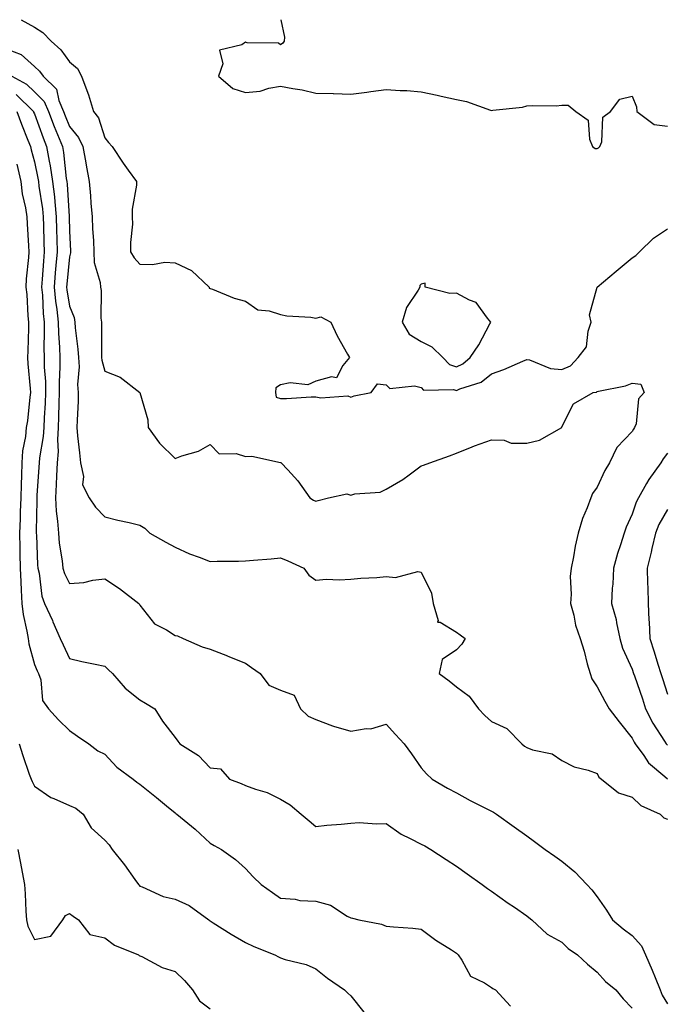
# Model space of a CAD drawing. Units: inches. Extents: x 939443 to 942083, y 7287338 to 7289978.
# Drawn here: x 939984 to 940168, y 7289698 to 7289978 of the extents above; entities that cross this region are included whole.
import ezdxf

# ---------------------------------------------------------------- set-up
doc = ezdxf.new("R2010")
doc.units = ezdxf.units.IN
doc.header["$MEASUREMENT"] = 0
doc.layers.add('Contour_93947287', color=7, linetype='Continuous', true_color=0xc72912)

msp = doc.modelspace()

# ---------------------------------------------------------------- linework, layer by layer
at = {"layer": 'Contour_93947287'}
for points in [[(939984.28, 7289978, 3203), (939988.05, 7289975.87, 3203), (939990.49, 7289974.36, 3203), (939992.86, 7289971.92, 3203), (939995.55, 7289969.42, 3203), (939998.05, 7289966, 3203), (940000.27, 7289964.14, 3203), (940001.49, 7289961.92, 3203), (940003.26, 7289957.13, 3203), (940003.39, 7289956.58, 3203), (940004.87, 7289951.92, 3203), (940006.24, 7289950.11, 3203), (940008.05, 7289944.43, 3203), (940009.15, 7289943.02, 3203), (940010.18, 7289941.92, 3203), (940013.32, 7289937.19, 3203), (940014.74, 7289935.23, 3203), (940017.08, 7289931.92, 3203), (940017.08, 7289930.95, 3203), (940015.89, 7289924.08, 3203), (940015.88, 7289921.92, 3203), (940015.92, 7289919.79, 3203), (940015.35, 7289914.62, 3203), (940015.38, 7289911.92, 3203), (940016.4, 7289910.27, 3203), (940018.05, 7289908.41, 3203), (940021.67, 7289908.3, 3203), (940025.1, 7289908.97, 3203), (940028.05, 7289908.81, 3203), (940032.76, 7289906.63, 3203), (940037.74, 7289901.92, 3203), (940037.75, 7289901.62, 3203), (940038.05, 7289901.51, 3203), (940038.67, 7289901.3, 3203), (940044.89, 7289898.76, 3203), (940048.05, 7289897.94, 3203), (940051.6, 7289895.47, 3203), (940054.83, 7289895.14, 3203), (940058.05, 7289894.07, 3203), (940059.85, 7289893.72, 3203), (940066.64, 7289893.33, 3203), (940068.05, 7289893.11, 3203), (940069.54, 7289893.41, 3203), (940072.38, 7289891.92, 3203), (940074.16, 7289888.03, 3203), (940077.1, 7289882.87, 3203), (940077.61, 7289881.92, 3203), (940075.73, 7289879.6, 3203), (940073.92, 7289876.05, 3203), (940072.55, 7289876.42, 3203), (940068.05, 7289875.19, 3203), (940065.83, 7289874.14, 3203), (940060.76, 7289874.63, 3203), (940058.05, 7289874.07, 3203), (940056.71, 7289873.26, 3203), (940056.58, 7289871.92, 3203), (940056.77, 7289870.64, 3203), (940058.05, 7289870.18, 3203), (940059.71, 7289870.26, 3203), (940066.8, 7289870.67, 3203), (940068.05, 7289870.73, 3203), (940069.54, 7289870.43, 3203), (940077.14, 7289871.01, 3203), (940078.05, 7289870.62, 3203), (940079, 7289870.97, 3203), (940083.81, 7289871.92, 3203), (940085.62, 7289874.35, 3203), (940088.05, 7289874.09, 3203), (940089.15, 7289873.02, 3203), (940096.15, 7289873.82, 3203), (940098.05, 7289873.3, 3203), (940098.67, 7289872.55, 3203), (940107.23, 7289872.74, 3203), (940108.05, 7289872.46, 3203), (940109.06, 7289872.93, 3203), (940115.13, 7289874.84, 3203), (940118.05, 7289877.2, 3203), (940121.55, 7289878.42, 3203), (940126.98, 7289880.85, 3203), (940128.05, 7289881.29, 3203), (940128.8, 7289881.17, 3203), (940134.85, 7289878.72, 3203), (940138.05, 7289878.46, 3203), (940140.49, 7289879.48, 3203), (940142.71, 7289881.92, 3203), (940145.01, 7289884.96, 3203), (940145.52, 7289889.39, 3203), (940146.41, 7289891.92, 3203), (940145.92, 7289894.05, 3203), (940148.05, 7289901.9, 3203), (940148.08, 7289901.92, 3203), (940153.51, 7289906.46, 3203), (940158.05, 7289910.22, 3203), (940159.06, 7289910.91, 3203), (940160.15, 7289911.92, 3203), (940164.09, 7289915.88, 3203), (940168.05, 7289918.47, 3203)], [(940058.14, 7289978, 3204), (940059.15, 7289973.02, 3204), (940059.1, 7289971.92, 3204), (940058.67, 7289971.3, 3204), (940058.05, 7289970.86, 3204), (940057.43, 7289971.3, 3204), (940048.51, 7289971.46, 3204), (940048.05, 7289971.6, 3204), (940047.02, 7289970.89, 3204), (940040.68, 7289969.29, 3204), (940041.59, 7289965.46, 3204), (940040.41, 7289961.92, 3204), (940044.51, 7289958.38, 3204), (940048.05, 7289957.24, 3204), (940052.27, 7289957.7, 3204), (940054.68, 7289958.55, 3204), (940058.05, 7289959.13, 3204), (940061.56, 7289958.41, 3204), (940064.15, 7289958.02, 3204), (940068.05, 7289957.13, 3204), (940073, 7289956.97, 3204), (940073.1, 7289956.97, 3204), (940078.05, 7289956.82, 3204), (940082.6, 7289957.37, 3204), (940083.71, 7289957.58, 3204), (940088.05, 7289958.16, 3204), (940092.09, 7289957.88, 3204), (940093.95, 7289957.82, 3204), (940098.05, 7289957.51, 3204), (940102.62, 7289956.49, 3204), (940103.71, 7289956.26, 3204), (940108.05, 7289955.3, 3204), (940110.88, 7289954.75, 3204), (940117.71, 7289952.26, 3204), (940118.05, 7289952.17, 3204), (940118.37, 7289952.24, 3204), (940126.84, 7289953.13, 3204), (940128.05, 7289953.49, 3204), (940129.73, 7289953.6, 3204), (940136.45, 7289953.52, 3204), (940138.05, 7289953.64, 3204), (940139.83, 7289953.7, 3204), (940141.98, 7289951.92, 3204), (940145.54, 7289949.41, 3204), (940145.94, 7289944.03, 3204), (940146.8, 7289941.92, 3204), (940147.51, 7289941.38, 3204), (940148.05, 7289941.31, 3204), (940148.44, 7289941.53, 3204), (940148.88, 7289941.92, 3204), (940149.39, 7289943.26, 3204), (940149.73, 7289950.24, 3204), (940151.92, 7289951.92, 3204), (940154.55, 7289955.42, 3204), (940158.05, 7289956.22, 3204), (940159.3, 7289953.17, 3204), (940159.4, 7289951.92, 3204), (940164.28, 7289948.15, 3204), (940168.05, 7289947.69, 3204)], [(939980.32, 7289969.65, 3202), (939984.26, 7289968.13, 3202), (939988.05, 7289964.69, 3202), (939989.49, 7289963.36, 3202), (939990.58, 7289961.92, 3202), (939994.34, 7289958.21, 3202), (939994.98, 7289954.99, 3202), (939996.3, 7289951.92, 3202), (939996.78, 7289950.65, 3202), (939998.05, 7289947.61, 3202), (940000.63, 7289944.5, 3202), (940001.8, 7289941.92, 3202), (940002.66, 7289937.31, 3202), (940002.78, 7289936.65, 3202), (940003.67, 7289931.92, 3202), (940004.02, 7289927.89, 3202), (940004.13, 7289925.84, 3202), (940004.45, 7289921.92, 3202), (940004.62, 7289918.49, 3202), (940004.83, 7289915.14, 3202), (940004.99, 7289911.92, 3202), (940005.06, 7289908.93, 3202), (940006.75, 7289903.22, 3202), (940006.81, 7289901.92, 3202), (940007.04, 7289900.91, 3202), (940006.94, 7289893.03, 3202), (940007.12, 7289891.92, 3202), (940007.17, 7289891.04, 3202), (940007.11, 7289882.86, 3202), (940007.16, 7289881.92, 3202), (940007.22, 7289881.09, 3202), (940008.05, 7289878.01, 3202), (940012.45, 7289876.32, 3202), (940018.05, 7289871.92, 3202), (940020.27, 7289864.14, 3202), (940020.4, 7289861.92, 3202), (940023.61, 7289857.48, 3202), (940028.05, 7289853.1, 3202), (940030.01, 7289853.88, 3202), (940034.75, 7289855.22, 3202), (940038.05, 7289857.15, 3202), (940040.58, 7289854.45, 3202), (940045.41, 7289854.56, 3202), (940048.05, 7289853.68, 3202), (940049.92, 7289853.8, 3202), (940058, 7289851.97, 3202), (940058.1, 7289851.97, 3202), (940058.22, 7289851.92, 3202), (940060.09, 7289849.88, 3202), (940062.94, 7289846.81, 3202), (940066.36, 7289841.92, 3202), (940067.46, 7289841.33, 3202), (940068.05, 7289841.01, 3202), (940068.76, 7289841.21, 3202), (940071.66, 7289841.92, 3202), (940076.88, 7289843.09, 3202), (940078.05, 7289842.75, 3202), (940079.2, 7289843.07, 3202), (940086.38, 7289843.59, 3202), (940088.05, 7289844.4, 3202), (940092.84, 7289847.13, 3202), (940094.65, 7289848.52, 3202), (940098.05, 7289851.01, 3202), (940098.72, 7289851.25, 3202), (940100.52, 7289851.92, 3202), (940106.11, 7289853.86, 3202), (940108.05, 7289854.63, 3202), (940112.58, 7289856.45, 3202), (940113.24, 7289856.73, 3202), (940118.05, 7289858.44, 3202), (940121.59, 7289858.38, 3202), (940123.67, 7289857.54, 3202), (940128.05, 7289857.49, 3202), (940131.64, 7289858.33, 3202), (940137.99, 7289861.92, 3202), (940137.99, 7289861.98, 3202), (940138.05, 7289862.13, 3202), (940141.31, 7289868.66, 3202), (940146.99, 7289871.92, 3202), (940147.92, 7289872.05, 3202), (940148.05, 7289872.19, 3202), (940148.45, 7289872.32, 3202), (940156.18, 7289873.79, 3202), (940158.05, 7289874.55, 3202), (940160.47, 7289874.34, 3202), (940161.46, 7289871.92, 3202), (940159.84, 7289870.13, 3202), (940159.14, 7289863.01, 3202), (940158.74, 7289861.92, 3202), (940158.45, 7289861.52, 3202), (940158.05, 7289860.83, 3202), (940153.67, 7289856.3, 3202), (940151.63, 7289851.92, 3202), (940150.22, 7289849.75, 3202), (940148.05, 7289844.94, 3202), (940146.78, 7289843.19, 3202), (940146.32, 7289841.92, 3202), (940145.28, 7289839.15, 3202), (940143.88, 7289836.09, 3202), (940142.66, 7289831.92, 3202), (940141.82, 7289828.15, 3202), (940141.31, 7289825.18, 3202), (940140.65, 7289821.92, 3202), (940140.45, 7289819.52, 3202), (940140.68, 7289814.55, 3202), (940140.51, 7289811.92, 3202), (940141.43, 7289808.54, 3202), (940141.89, 7289805.76, 3202), (940143.28, 7289801.92, 3202), (940144.43, 7289798.3, 3202), (940145.27, 7289794.7, 3202), (940146.05, 7289791.92, 3202), (940146.59, 7289790.46, 3202), (940148.05, 7289788.14, 3202), (940150.24, 7289784.11, 3202), (940151.52, 7289781.92, 3202), (940154.32, 7289778.19, 3202), (940158.05, 7289773.58, 3202), (940158.59, 7289772.46, 3202), (940158.91, 7289771.92, 3202), (940161.32, 7289768.65, 3202), (940162.72, 7289766.59, 3202), (940167.31, 7289762.66, 3202), (940168.05, 7289762.01, 3202)], [(939981.61, 7289961.92, 3201), (939985.8, 7289959.67, 3201), (939988.05, 7289957.49, 3201), (939990.84, 7289954.71, 3201), (939992.04, 7289951.92, 3201), (939993.7, 7289947.57, 3201), (939994.64, 7289945.33, 3201), (939996.01, 7289941.92, 3201), (939996.31, 7289940.18, 3201), (939997.13, 7289932.84, 3201), (939997.28, 7289931.92, 3201), (939997.36, 7289931.23, 3201), (939997.94, 7289922.03, 3201), (939997.96, 7289921.92, 3201), (939997.96, 7289921.83, 3201), (939998.05, 7289917.95, 3201), (939998.29, 7289912.16, 3201), (939998.3, 7289911.92, 3201), (939998.31, 7289911.66, 3201), (939998.05, 7289910.53, 3201), (939997.27, 7289902.7, 3201), (939997.21, 7289901.92, 3201), (939997.28, 7289901.15, 3201), (939998.05, 7289896.48, 3201), (939999.35, 7289893.22, 3201), (939999.55, 7289891.92, 3201), (939999.66, 7289890.31, 3201), (940000.42, 7289884.29, 3201), (940000.55, 7289881.92, 3201), (940000.76, 7289879.21, 3201), (940000.29, 7289874.16, 3201), (940000.53, 7289871.92, 3201), (940000.47, 7289869.5, 3201), (940000.21, 7289864.08, 3201), (940000.15, 7289861.92, 3201), (940000.35, 7289859.62, 3201), (940000.91, 7289854.78, 3201), (940001.15, 7289851.92, 3201), (940001.99, 7289847.98, 3201), (940001.75, 7289845.62, 3201), (940003.62, 7289841.92, 3201), (940005.4, 7289839.27, 3201), (940008.05, 7289836.59, 3201), (940011.76, 7289835.63, 3201), (940015.02, 7289834.95, 3201), (940018.05, 7289834.21, 3201), (940019.49, 7289833.36, 3201), (940020.92, 7289831.92, 3201), (940025.42, 7289829.29, 3201), (940028.05, 7289827.89, 3201), (940032.15, 7289826.02, 3201), (940034.89, 7289825.08, 3201), (940038.05, 7289823.84, 3201), (940040.07, 7289823.94, 3201), (940046.07, 7289823.9, 3201), (940048.05, 7289824, 3201), (940050.34, 7289824.21, 3201), (940055.35, 7289824.62, 3201), (940058.05, 7289824.86, 3201), (940060.14, 7289824.01, 3201), (940064.68, 7289821.92, 3201), (940066.12, 7289819.99, 3201), (940068.05, 7289818.52, 3201), (940071.14, 7289818.83, 3201), (940074.75, 7289818.62, 3201), (940078.05, 7289818.85, 3201), (940080.86, 7289819.11, 3201), (940085.45, 7289819.32, 3201), (940088.05, 7289819.54, 3201), (940090.71, 7289819.26, 3201), (940097.13, 7289821, 3201), (940098.05, 7289820.76, 3201), (940101, 7289814.87, 3201), (940101.43, 7289811.92, 3201), (940102.89, 7289807.08, 3201), (940102.68, 7289806.55, 3201), (940103.4, 7289806.57, 3201), (940108.05, 7289803.7, 3201), (940109.11, 7289802.98, 3201), (940110.59, 7289801.92, 3201), (940109.64, 7289800.33, 3201), (940108.05, 7289798.71, 3201), (940104.03, 7289795.94, 3201), (940103.16, 7289791.92, 3201), (940106.02, 7289789.89, 3201), (940108.05, 7289788.13, 3201), (940111.68, 7289785.55, 3201), (940114.38, 7289781.92, 3201), (940116.17, 7289780.05, 3201), (940118.05, 7289778.34, 3201), (940122.42, 7289776.29, 3201), (940126.68, 7289771.92, 3201), (940127.46, 7289771.33, 3201), (940128.05, 7289770.88, 3201), (940129.74, 7289770.23, 3201), (940135.27, 7289769.14, 3201), (940138.05, 7289767.17, 3201), (940141.54, 7289765.41, 3201), (940145.53, 7289764.44, 3201), (940148.05, 7289763.54, 3201), (940148.58, 7289762.45, 3201), (940149.3, 7289761.92, 3201), (940154.12, 7289757.99, 3201), (940158.05, 7289756.76, 3201), (940160.51, 7289754.38, 3201), (940166, 7289751.92, 3201), (940167.04, 7289750.91, 3201), (940168.05, 7289750.49, 3201)], [(939982.84, 7289956.71, 3200), (939987.77, 7289951.92, 3200), (939987.84, 7289951.71, 3200), (939988.05, 7289951.21, 3200), (939990.53, 7289944.4, 3200), (939991.53, 7289941.92, 3200), (939992.26, 7289937.71, 3200), (939992.54, 7289936.41, 3200), (939993.24, 7289931.92, 3200), (939993.73, 7289927.6, 3200), (939993.83, 7289926.14, 3200), (939994.27, 7289921.92, 3200), (939994.37, 7289918.24, 3200), (939994.43, 7289915.54, 3200), (939994.52, 7289911.92, 3200), (939994.19, 7289908.06, 3200), (939993.99, 7289905.98, 3200), (939993.66, 7289901.92, 3200), (939994.04, 7289897.91, 3200), (939994.43, 7289895.54, 3200), (939994.83, 7289891.92, 3200), (939994.9, 7289888.77, 3200), (939995.21, 7289884.76, 3200), (939995.28, 7289881.92, 3200), (939995.33, 7289879.2, 3200), (939995.11, 7289874.86, 3200), (939995.14, 7289871.92, 3200), (939995.02, 7289868.89, 3200), (939994.94, 7289865.03, 3200), (939994.83, 7289861.92, 3200), (939994.62, 7289858.49, 3200), (939994.81, 7289855.16, 3200), (939994.56, 7289851.92, 3200), (939994.37, 7289848.24, 3200), (939994.27, 7289845.7, 3200), (939994.07, 7289841.92, 3200), (939994.27, 7289838.14, 3200), (939994.65, 7289835.32, 3200), (939994.87, 7289831.92, 3200), (939995.14, 7289829.01, 3200), (939995.95, 7289824.02, 3200), (939996.17, 7289821.92, 3200), (939996.57, 7289820.44, 3200), (939998.05, 7289817.6, 3200), (940002.11, 7289817.86, 3200), (940004.68, 7289818.55, 3200), (940008.05, 7289818.86, 3200), (940012.28, 7289816.15, 3200), (940017.72, 7289811.92, 3200), (940017.88, 7289811.75, 3200), (940018.05, 7289811.45, 3200), (940022.23, 7289806.1, 3200), (940025.61, 7289804.36, 3200), (940028.05, 7289802.81, 3200), (940028.79, 7289802.66, 3200), (940030.34, 7289801.92, 3200), (940035.73, 7289799.6, 3200), (940038.05, 7289798.93, 3200), (940043, 7289796.97, 3200), (940043.07, 7289796.94, 3200), (940048.05, 7289794.89, 3200), (940049.77, 7289793.64, 3200), (940052.27, 7289791.92, 3200), (940054.74, 7289788.61, 3200), (940058.05, 7289787.2, 3200), (940061.91, 7289785.78, 3200), (940063.75, 7289781.92, 3200), (940065.91, 7289779.78, 3200), (940068.05, 7289778.88, 3200), (940072.86, 7289777.11, 3200), (940073.12, 7289776.99, 3200), (940078.05, 7289775.52, 3200), (940082.42, 7289776.3, 3200), (940083.71, 7289776.26, 3200), (940088.05, 7289777.55, 3200), (940090.78, 7289774.65, 3200), (940093.17, 7289771.92, 3200), (940095.28, 7289769.15, 3200), (940098.05, 7289765.14, 3200), (940099.55, 7289763.42, 3200), (940101.17, 7289761.92, 3200), (940105.5, 7289759.37, 3200), (940108.05, 7289757.98, 3200), (940111.98, 7289755.85, 3200), (940116.3, 7289753.67, 3200), (940118.05, 7289752.77, 3200), (940118.6, 7289752.47, 3200), (940119.44, 7289751.92, 3200), (940124.46, 7289748.33, 3200), (940128.05, 7289745.74, 3200), (940130.27, 7289744.14, 3200), (940133.33, 7289741.92, 3200), (940136.09, 7289739.96, 3200), (940138.05, 7289738.57, 3200), (940141.69, 7289735.56, 3200), (940145.12, 7289731.92, 3200), (940146.56, 7289730.43, 3200), (940148.05, 7289728.45, 3200), (940150.74, 7289724.61, 3200), (940152.43, 7289721.92, 3200), (940155.48, 7289719.35, 3200), (940158.05, 7289717.44, 3200), (940160.65, 7289714.52, 3200), (940161.79, 7289711.92, 3200), (940163.71, 7289707.58, 3200), (940164.53, 7289705.44, 3200), (940165.97, 7289701.92, 3200), (940166.59, 7289700.46, 3200), (940168.05, 7289697.96, 3200)], [(939983.02, 7289951.92, 3199), (939984.39, 7289948.26, 3199), (939986.22, 7289943.75, 3199), (939986.94, 7289941.92, 3199), (939987.13, 7289941, 3199), (939988.05, 7289937.53, 3199), (939989.05, 7289932.92, 3199), (939989.2, 7289931.92, 3199), (939989.35, 7289930.62, 3199), (939990.34, 7289924.21, 3199), (939990.58, 7289921.92, 3199), (939990.65, 7289919.32, 3199), (939990.78, 7289914.65, 3199), (939990.85, 7289911.92, 3199), (939990.64, 7289909.33, 3199), (939990.28, 7289904.15, 3199), (939990.09, 7289901.92, 3199), (939990.32, 7289899.65, 3199), (939990.52, 7289894.39, 3199), (939990.79, 7289891.92, 3199), (939990.86, 7289889.11, 3199), (939990.76, 7289884.63, 3199), (939990.82, 7289881.92, 3199), (939990.86, 7289879.11, 3199), (939991.17, 7289875.05, 3199), (939991.21, 7289871.92, 3199), (939991.1, 7289868.87, 3199), (939990.85, 7289864.72, 3199), (939990.74, 7289861.92, 3199), (939990.59, 7289859.38, 3199), (939989.48, 7289853.35, 3199), (939989.37, 7289851.92, 3199), (939989.3, 7289850.67, 3199), (939988.76, 7289842.63, 3199), (939988.72, 7289841.92, 3199), (939988.76, 7289841.21, 3199), (939988.57, 7289832.44, 3199), (939988.6, 7289831.92, 3199), (939988.66, 7289831.31, 3199), (939988.97, 7289822.84, 3199), (939989.07, 7289821.92, 3199), (939989.43, 7289820.54, 3199), (939990.13, 7289814, 3199), (939990.96, 7289811.92, 3199), (939993.16, 7289807.03, 3199), (939993.32, 7289806.65, 3199), (939995.4, 7289801.92, 3199), (939996.23, 7289800.1, 3199), (939998.05, 7289796.2, 3199), (940001.53, 7289795.4, 3199), (940005.33, 7289794.64, 3199), (940008.05, 7289794.04, 3199), (940009.13, 7289793, 3199), (940010.24, 7289791.92, 3199), (940013.91, 7289787.78, 3199), (940018.05, 7289784.46, 3199), (940019.64, 7289783.51, 3199), (940022.31, 7289781.92, 3199), (940024.51, 7289778.38, 3199), (940028.05, 7289773.74, 3199), (940028.82, 7289772.69, 3199), (940029.43, 7289771.92, 3199), (940034.74, 7289768.61, 3199), (940038.05, 7289765.1, 3199), (940040.93, 7289764.8, 3199), (940043.57, 7289761.92, 3199), (940046.82, 7289760.69, 3199), (940048.05, 7289760.09, 3199), (940050.93, 7289759.04, 3199), (940054.24, 7289758.11, 3199), (940058.05, 7289756.25, 3199), (940060.76, 7289754.63, 3199), (940063.95, 7289751.92, 3199), (940066.19, 7289750.06, 3199), (940068.05, 7289748.42, 3199), (940071.19, 7289748.78, 3199), (940075.25, 7289749.12, 3199), (940078.05, 7289749.42, 3199), (940080.43, 7289749.54, 3199), (940085.29, 7289749.16, 3199), (940088.05, 7289749.26, 3199), (940092.35, 7289746.22, 3199), (940094.92, 7289745.05, 3199), (940098.05, 7289743.4, 3199), (940099.05, 7289742.92, 3199), (940100.82, 7289741.92, 3199), (940105.16, 7289739.03, 3199), (940108.05, 7289737.11, 3199), (940111.08, 7289734.95, 3199), (940115.38, 7289731.92, 3199), (940116.93, 7289730.8, 3199), (940118.05, 7289730.03, 3199), (940122.79, 7289726.66, 3199), (940124.53, 7289725.44, 3199), (940128.05, 7289722.97, 3199), (940128.67, 7289722.54, 3199), (940129.53, 7289721.92, 3199), (940133.88, 7289717.75, 3199), (940138.05, 7289715.53, 3199), (940139.84, 7289713.71, 3199), (940142.46, 7289711.92, 3199), (940145.37, 7289709.24, 3199), (940148.05, 7289706.98, 3199), (940150.5, 7289704.37, 3199), (940153.35, 7289701.92, 3199), (940155.48, 7289699.35, 3199), (940158.05, 7289696.74, 3199)], [(939983.02, 7289936.89, 3198), (939984.16, 7289931.92, 3198), (939984.54, 7289928.41, 3198), (939985.51, 7289924.46, 3198), (939985.86, 7289921.92, 3198), (939986.02, 7289919.89, 3198), (939986.36, 7289913.61, 3198), (939986.48, 7289911.92, 3198), (939986.42, 7289910.29, 3198), (939985.71, 7289904.26, 3198), (939985.63, 7289901.92, 3198), (939985.89, 7289899.76, 3198), (939986.23, 7289893.74, 3198), (939986.42, 7289891.92, 3198), (939986.36, 7289890.23, 3198), (939986.17, 7289883.8, 3198), (939986.1, 7289881.92, 3198), (939986.17, 7289880.05, 3198), (939986.88, 7289873.09, 3198), (939986.93, 7289871.92, 3198), (939986.72, 7289870.59, 3198), (939986.11, 7289863.86, 3198), (939985.75, 7289861.92, 3198), (939985.56, 7289859.43, 3198), (939984.63, 7289855.34, 3198), (939984.45, 7289851.92, 3198), (939984.41, 7289848.28, 3198), (939984.26, 7289845.71, 3198), (939984.23, 7289841.92, 3198), (939984.05, 7289837.92, 3198), (939984.01, 7289835.96, 3198), (939983.81, 7289831.92, 3198), (939983.9, 7289827.77, 3198), (939983.95, 7289826.02, 3198), (939984.04, 7289821.92, 3198), (939984.16, 7289818.03, 3198), (939984.31, 7289815.66, 3198), (939984.44, 7289811.92, 3198), (939984.87, 7289808.74, 3198), (939985.92, 7289804.05, 3198), (939986.25, 7289801.92, 3198), (939986.5, 7289800.37, 3198), (939988.05, 7289794.56, 3198), (939988.87, 7289792.74, 3198), (939989.25, 7289791.92, 3198), (939989.85, 7289790.12, 3198), (939990.4, 7289784.27, 3198), (939992.04, 7289781.92, 3198), (939994.95, 7289778.82, 3198), (939998.05, 7289775.73, 3198), (940000.27, 7289774.14, 3198), (940003.51, 7289771.92, 3198), (940006.08, 7289769.95, 3198), (940008.05, 7289768.99, 3198), (940011.45, 7289765.32, 3198), (940016.17, 7289761.92, 3198), (940017.17, 7289761.04, 3198), (940018.05, 7289760.44, 3198), (940022.81, 7289756.68, 3198), (940025.64, 7289754.33, 3198), (940028.05, 7289752.35, 3198), (940028.28, 7289752.15, 3198), (940028.6, 7289751.92, 3198), (940033.8, 7289747.67, 3198), (940038.05, 7289743.66, 3198), (940039.16, 7289743.03, 3198), (940041.21, 7289741.92, 3198), (940045.21, 7289739.08, 3198), (940048.05, 7289736.5, 3198), (940050.23, 7289734.1, 3198), (940052.52, 7289731.92, 3198), (940055.76, 7289729.63, 3198), (940058.05, 7289728.04, 3198), (940062.2, 7289727.77, 3198), (940063.54, 7289727.41, 3198), (940068.05, 7289727.21, 3198), (940072.21, 7289726.08, 3198), (940077.01, 7289722.96, 3198), (940078.05, 7289722.43, 3198), (940078.5, 7289722.37, 3198), (940080.29, 7289721.92, 3198), (940086.74, 7289720.61, 3198), (940088.05, 7289720.05, 3198), (940090.13, 7289719.84, 3198), (940095.65, 7289719.52, 3198), (940098.05, 7289719.25, 3198), (940102.23, 7289716.1, 3198), (940106.62, 7289713.35, 3198), (940108.05, 7289712.42, 3198), (940108.31, 7289712.18, 3198), (940108.53, 7289711.92, 3198), (940109.61, 7289710.36, 3198), (940112.02, 7289705.89, 3198), (940116.01, 7289703.96, 3198), (940118.05, 7289702.63, 3198), (940118.46, 7289702.33, 3198), (940119.17, 7289701.92, 3198), (940123.46, 7289697.33, 3198)], [(940168.05, 7289854.64, 3203), (940166.89, 7289853.08, 3203), (940166.17, 7289851.92, 3203), (940162.77, 7289847.2, 3203), (940162.14, 7289846.01, 3203), (940159.79, 7289841.92, 3203), (940159.21, 7289840.76, 3203), (940158.05, 7289837.26, 3203), (940156.37, 7289833.6, 3203), (940155.73, 7289831.92, 3203), (940154.72, 7289828.59, 3203), (940153.84, 7289826.13, 3203), (940152.76, 7289821.92, 3203), (940152.57, 7289817.4, 3203), (940152.36, 7289816.23, 3203), (940152.12, 7289811.92, 3203), (940153.48, 7289807.35, 3203), (940153.56, 7289806.41, 3203), (940154.51, 7289801.92, 3203), (940155.3, 7289799.17, 3203), (940158.05, 7289793.16, 3203), (940158.45, 7289791.92, 3203), (940158.66, 7289791.31, 3203), (940160.93, 7289784.8, 3203), (940161.86, 7289781.92, 3203), (940163.96, 7289777.83, 3203), (940167.22, 7289772.75, 3203), (940167.73, 7289771.92, 3203), (940167.86, 7289771.73, 3203), (940168.05, 7289771.57, 3203)], [(940168.05, 7289838.67, 3204), (940165.64, 7289834.33, 3204), (940164.67, 7289831.92, 3204), (940163.67, 7289827.55, 3204), (940163.46, 7289826.51, 3204), (940162.34, 7289821.92, 3204), (940162.44, 7289817.53, 3204), (940162.52, 7289816.39, 3204), (940162.62, 7289811.92, 3204), (940162.82, 7289807.15, 3204), (940162.84, 7289806.71, 3204), (940163.04, 7289801.92, 3204), (940164.25, 7289798.12, 3204), (940165.33, 7289794.64, 3204), (940166.18, 7289791.92, 3204), (940166.65, 7289790.52, 3204), (940168.05, 7289786.05, 3204)], [(939983.72, 7289771.92, 3197), (939984.73, 7289768.6, 3197), (939986.61, 7289763.36, 3197), (939987.09, 7289761.92, 3197), (939987.38, 7289761.25, 3197), (939988.05, 7289759.94, 3197), (939992.77, 7289756.64, 3197), (939993.6, 7289756.37, 3197), (939998.05, 7289754.4, 3197), (939999.79, 7289753.66, 3197), (940001.94, 7289751.92, 3197), (940004.17, 7289748.04, 3197), (940008.05, 7289744.57, 3197), (940009.36, 7289743.23, 3197), (940010.15, 7289741.92, 3197), (940013.66, 7289737.53, 3197), (940016.59, 7289733.38, 3197), (940017.64, 7289731.92, 3197), (940017.83, 7289731.7, 3197), (940018.05, 7289731.5, 3197), (940018.67, 7289731.3, 3197), (940024.63, 7289728.5, 3197), (940028.05, 7289727.76, 3197), (940032.07, 7289725.94, 3197), (940037.62, 7289721.92, 3197), (940037.84, 7289721.71, 3197), (940038.05, 7289721.59, 3197), (940038.93, 7289721.04, 3197), (940043.97, 7289717.84, 3197), (940048.05, 7289715.38, 3197), (940050.45, 7289714.32, 3197), (940056.41, 7289711.92, 3197), (940057.46, 7289711.33, 3197), (940058.05, 7289711.07, 3197), (940059.34, 7289710.63, 3197), (940065.31, 7289709.18, 3197), (940068.05, 7289707.94, 3197), (940071.38, 7289705.25, 3197), (940076.25, 7289701.92, 3197), (940077.18, 7289701.05, 3197), (940078.05, 7289700.29, 3197), (940081.72, 7289695.59, 3197)], [(939983.3, 7289741.92, 3196), (939984.12, 7289737.99, 3196), (939984.55, 7289735.42, 3196), (939985.25, 7289731.92, 3196), (939985.42, 7289729.29, 3196), (939985.62, 7289724.35, 3196), (939985.77, 7289721.92, 3196), (939986.17, 7289720.05, 3196), (939988.05, 7289716.26, 3196), (939992.71, 7289717.26, 3196), (939996.16, 7289721.92, 3196), (939996.88, 7289723.09, 3196), (939998.05, 7289723.66, 3196), (939999.09, 7289722.96, 3196), (940000.61, 7289721.92, 3196), (940003.81, 7289717.68, 3196), (940008.05, 7289716.8, 3196), (940010.79, 7289714.66, 3196), (940017.7, 7289711.92, 3196), (940017.89, 7289711.76, 3196), (940018.05, 7289711.64, 3196), (940018.56, 7289711.41, 3196), (940024.4, 7289708.27, 3196), (940028.05, 7289707.13, 3196), (940030.7, 7289704.57, 3196), (940032.98, 7289701.92, 3196), (940034.97, 7289698.84, 3196), (940038.05, 7289696.59, 3196)]]:
    msp.add_polyline3d(points, dxfattribs=at)
msp.add_polyline3d([(940108.05, 7289879.25, 3204), (940109.88, 7289880.09, 3204), (940112, 7289881.92, 3204), (940114.47, 7289885.5, 3204), (940117.55, 7289891.42, 3204), (940117.84, 7289891.92, 3204), (940116.88, 7289893.09, 3204), (940113.7, 7289897.57, 3204), (940111.78, 7289898.19, 3204), (940108.05, 7289900.17, 3204), (940106.22, 7289900.09, 3204), (940099.14, 7289901.92, 3204), (940099.13, 7289903, 3204), (940098.05, 7289902.7, 3204), (940097.63, 7289902.34, 3204), (940097.64, 7289901.92, 3204), (940097.18, 7289901.05, 3204), (940093.84, 7289896.13, 3204), (940092.67, 7289891.92, 3204), (940094.63, 7289888.5, 3204), (940098.05, 7289886.44, 3204), (940101.05, 7289884.92, 3204), (940104.24, 7289881.92, 3204), (940106.06, 7289879.93, 3204)], close=True, dxfattribs=at)

doc.saveas('drawing.dxf')
